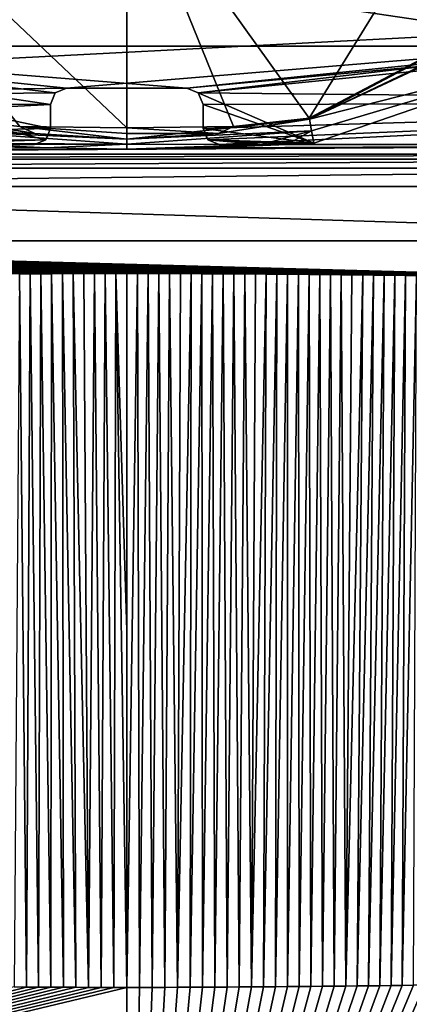
# Model space of a CAD drawing. Units: millimetres. Extents: x -350 to 350, y -1400 to 10.
# Drawn here: x -7 to 18, y -666 to -605 of the extents above; entities that cross this region are included whole.
import ezdxf

# ---------------------------------------------------------------- set-up
doc = ezdxf.new("R2010")
doc.units = ezdxf.units.MM
doc.header["$LTSCALE"] = 101.851852
for name, color, linetype in [('101', 7, 'CONTINUOUS'), ('107', 7, 'CONTINUOUS'), ('114', 7, 'CONTINUOUS'), ('115', 7, 'CONTINUOUS'), ('119', 7, 'CONTINUOUS'), ('121', 7, 'CONTINUOUS'), ('126', 7, 'CONTINUOUS'), ('174', 7, 'CONTINUOUS'), ('184', 7, 'CONTINUOUS'), ('191', 7, 'CONTINUOUS'), ('20', 7, 'CONTINUOUS'), ('202', 7, 'CONTINUOUS'), ('210', 7, 'CONTINUOUS'), ('216', 7, 'CONTINUOUS'), ('217', 7, 'CONTINUOUS'), ('220', 7, 'CONTINUOUS'), ('222', 7, 'CONTINUOUS'), ('225', 7, 'CONTINUOUS'), ('25', 7, 'CONTINUOUS'), ('27', 7, 'CONTINUOUS'), ('3', 7, 'CONTINUOUS'), ('33', 7, 'CONTINUOUS'), ('34', 7, 'CONTINUOUS'), ('37', 7, 'CONTINUOUS'), ('40', 7, 'CONTINUOUS'), ('43', 7, 'CONTINUOUS'), ('75', 7, 'CONTINUOUS'), ('97', 7, 'CONTINUOUS')]:
    doc.layers.add(name, color=color, linetype=linetype)

msp = doc.modelspace()

# ---------------------------------------------------------------- linework, layer by layer
at = {"layer": '101', "linetype": 'Continuous'}
for points in [[(3.75, -609, 13.7), (4.457, -609.293, 13.7), (3.75, -609, 15.7), (3.75, -609, 13.7)], [(3.75, -609, 15.7), (4.457, -609.293, 13.7), (4.457, -609.293, 15.7), (3.75, -609, 15.7)], [(4.457, -609.293, 13.7), (4.75, -610, 13.7), (4.457, -609.293, 15.7), (4.457, -609.293, 13.7)], [(4.457, -609.293, 15.7), (4.75, -610, 13.7), (4.75, -610, 15.7), (4.457, -609.293, 15.7)]]:
    msp.add_3dface(points, dxfattribs=at)
at = {"layer": '107', "linetype": 'Continuous'}
for points in [[(4.75, -610, 13.7), (4.75, -611.5, 13.7), (4.75, -611.5, 15.7), (4.75, -610, 13.7)], [(4.75, -610, 15.7), (4.75, -610, 13.7), (4.75, -611.5, 15.7), (4.75, -610, 15.7)]]:
    msp.add_3dface(points, dxfattribs=at)
at = {"layer": '114', "linetype": 'Continuous'}
for points in [[(-4.457, -609.293, 13.7), (-3.75, -609, 13.7), (-4.457, -609.293, 15.7), (-4.457, -609.293, 13.7)], [(-3.75, -609, 13.7), (-3.75, -609, 15.7), (-4.457, -609.293, 15.7), (-3.75, -609, 13.7)], [(-4.75, -610, 13.7), (-4.457, -609.293, 13.7), (-4.75, -610, 15.7), (-4.75, -610, 13.7)], [(-4.75, -610, 15.7), (-4.457, -609.293, 13.7), (-4.457, -609.293, 15.7), (-4.75, -610, 15.7)]]:
    msp.add_3dface(points, dxfattribs=at)
at = {"layer": '115', "linetype": 'Continuous'}
for points in [[(9.971, -612.5, 13.703), (53.5, -612.5, 13.703), (5.75, -612.5, 15.7), (9.971, -612.5, 13.703)], [(9.184, -612.5, 13.702), (9.971, -612.5, 13.703), (5.75, -612.5, 15.7), (9.184, -612.5, 13.702)], [(5.75, -612.5, 15.7), (53.5, -612.5, 13.703), (53.5, -612.5, 15.7), (5.75, -612.5, 15.7)], [(8.4, -612.5, 13.7), (9.184, -612.5, 13.702), (5.75, -612.5, 15.7), (8.4, -612.5, 13.7)], [(5.75, -612.5, 13.7), (8.4, -612.5, 13.7), (5.75, -612.5, 15.7), (5.75, -612.5, 13.7)]]:
    msp.add_3dface(points, dxfattribs=at)
at = {"layer": '119', "linetype": 'Continuous'}
for points in [[(-8.4, -612.5, 13.7), (-5.75, -612.5, 13.7), (-53.5, -612.5, 15.7), (-8.4, -612.5, 13.7)], [(-53.5, -612.5, 15.7), (-5.75, -612.5, 13.7), (-5.75, -612.5, 15.7), (-53.5, -612.5, 15.7)]]:
    msp.add_3dface(points, dxfattribs=at)
at = {"layer": '121', "linetype": 'Continuous'}
for points in [[(-5.043, -612.207, 13.7), (-4.75, -611.5, 13.7), (-5.043, -612.207, 15.7), (-5.043, -612.207, 13.7)], [(-5.043, -612.207, 15.7), (-4.75, -611.5, 13.7), (-4.75, -611.5, 15.7), (-5.043, -612.207, 15.7)], [(-5.75, -612.5, 13.7), (-5.043, -612.207, 13.7), (-5.75, -612.5, 15.7), (-5.75, -612.5, 13.7)], [(-5.75, -612.5, 15.7), (-5.043, -612.207, 13.7), (-5.043, -612.207, 15.7), (-5.75, -612.5, 15.7)]]:
    msp.add_3dface(points, dxfattribs=at)
at = {"layer": '126', "linetype": 'Continuous'}
for points in [[(-62.5, -603.5, 15.7), (-59.864, -609.864, 15.7), (62.5, -603.5, 15.7), (-62.5, -603.5, 15.7)], [(-59.864, -609.864, 15.7), (-3.75, -609, 15.7), (62.5, -603.5, 15.7), (-59.864, -609.864, 15.7)], [(-3.75, -609, 15.7), (3.75, -609, 15.7), (62.5, -603.5, 15.7), (-3.75, -609, 15.7)], [(3.75, -609, 15.7), (4.457, -609.293, 15.7), (62.5, -603.5, 15.7), (3.75, -609, 15.7)], [(62.5, -603.5, 15.7), (4.457, -609.293, 15.7), (59.864, -609.864, 15.7), (62.5, -603.5, 15.7)], [(-4.457, -609.293, 15.7), (-3.75, -609, 15.7), (-59.864, -609.864, 15.7), (-4.457, -609.293, 15.7)], [(-4.75, -610, 15.7), (-4.457, -609.293, 15.7), (-59.864, -609.864, 15.7), (-4.75, -610, 15.7)], [(4.457, -609.293, 15.7), (4.75, -610, 15.7), (59.864, -609.864, 15.7), (4.457, -609.293, 15.7)], [(-53.5, -612.5, 15.7), (-4.75, -610, 15.7), (-59.864, -609.864, 15.7), (-53.5, -612.5, 15.7)], [(-4.75, -610, 15.7), (-53.5, -612.5, 15.7), (-4.75, -611.5, 15.7), (-4.75, -610, 15.7)], [(59.864, -609.864, 15.7), (4.75, -611.5, 15.7), (5.043, -612.207, 15.7), (59.864, -609.864, 15.7)], [(4.75, -610, 15.7), (4.75, -611.5, 15.7), (59.864, -609.864, 15.7), (4.75, -610, 15.7)], [(5.75, -612.5, 15.7), (59.864, -609.864, 15.7), (5.043, -612.207, 15.7), (5.75, -612.5, 15.7)], [(5.75, -612.5, 15.7), (53.5, -612.5, 15.7), (59.864, -609.864, 15.7), (5.75, -612.5, 15.7)], [(-53.5, -612.5, 15.7), (-5.043, -612.207, 15.7), (-4.75, -611.5, 15.7), (-53.5, -612.5, 15.7)], [(-53.5, -612.5, 15.7), (-5.75, -612.5, 15.7), (-5.043, -612.207, 15.7), (-53.5, -612.5, 15.7)]]:
    msp.add_3dface(points, dxfattribs=at)
at = {"layer": '174', "linetype": 'Continuous'}
for points in [[(-4.75, -611.5, 13.7), (-4.75, -610, 13.7), (-4.75, -610, 15.7), (-4.75, -611.5, 13.7)], [(-4.75, -611.5, 13.7), (-4.75, -610, 15.7), (-4.75, -611.5, 15.7), (-4.75, -611.5, 13.7)]]:
    msp.add_3dface(points, dxfattribs=at)
at = {"layer": '184', "linetype": 'Continuous'}
for points in [[(4.75, -611.5, 13.7), (5.043, -612.207, 13.7), (4.75, -611.5, 15.7), (4.75, -611.5, 13.7)], [(4.75, -611.5, 15.7), (5.043, -612.207, 13.7), (5.043, -612.207, 15.7), (4.75, -611.5, 15.7)], [(5.043, -612.207, 13.7), (5.75, -612.5, 13.7), (5.043, -612.207, 15.7), (5.043, -612.207, 13.7)], [(5.75, -612.5, 13.7), (5.75, -612.5, 15.7), (5.043, -612.207, 15.7), (5.75, -612.5, 13.7)]]:
    msp.add_3dface(points, dxfattribs=at)
at = {"layer": '191', "linetype": 'Continuous'}
for points in [[(350, -2.997), (350, -700), (-350, -2.997), (350, -2.997)], [(-350, -2.997), (350, -700), (26.451, -513.595), (-350, -2.997)], [(0, -595), (-350, -700), (-26.451, -586.405), (0, -595)], [(26.451, -586.405), (350, -700), (0, -595), (26.451, -586.405)], [(350, -700), (-350, -700), (0, -595), (350, -700)]]:
    msp.add_3dface(points, dxfattribs=at)
at = {"layer": '20', "linetype": 'Continuous'}
for points in [[(53.5, -613.107, 13.973), (53.5, -612.5, 13.703), (-53.5, -613.107, 13.973), (53.5, -613.107, 13.973)], [(-53.5, -613.107, 13.973), (53.5, -612.5, 13.703), (0, -612.788, 13.77), (-53.5, -613.107, 13.973)], [(-9.971, -612.5, 13.703), (-53.5, -613.107, 13.973), (-4.98, -612.7, 13.74), (-9.971, -612.5, 13.703)], [(-4.98, -612.7, 13.74), (-53.5, -613.107, 13.973), (0, -612.788, 13.77), (-4.98, -612.7, 13.74)], [(0, -612.788, 13.77), (53.5, -612.5, 13.703), (4.98, -612.7, 13.74), (0, -612.788, 13.77)], [(53.5, -612.5, 13.703), (9.971, -612.5, 13.703), (4.98, -612.7, 13.74), (53.5, -612.5, 13.703)], [(53.5, -613.408, 14.545), (53.5, -613.107, 13.973), (-53.5, -613.408, 14.545), (53.5, -613.408, 14.545)], [(-53.5, -613.408, 14.545), (53.5, -613.107, 13.973), (-53.5, -613.107, 13.973), (-53.5, -613.408, 14.545)]]:
    msp.add_3dface(points, dxfattribs=at)
at = {"layer": '202', "linetype": 'Continuous'}
for points in [[(43.825, -593.824, 13.285), (11.375, -610.924, 13.285), (44.901, -594.901, 13.7), (43.825, -593.824, 13.285)], [(44.901, -594.901, 13.7), (11.375, -610.924, 13.285), (44.293, -595.5, 13.7), (44.901, -594.901, 13.7)], [(44.293, -595.5, 13.7), (11.375, -610.924, 13.285), (29.225, -606.374, 13.7), (44.293, -595.5, 13.7)], [(11.375, -610.924, 13.285), (11.51, -611.643, 13.594), (29.225, -606.374, 13.7), (11.375, -610.924, 13.285)], [(11.51, -611.643, 13.594), (11.655, -612.42, 13.7), (29.225, -606.374, 13.7), (11.51, -611.643, 13.594)]]:
    msp.add_3dface(points, dxfattribs=at)
at = {"layer": '210', "linetype": 'Continuous'}
for points in [[(0.668, -620.526, 16.726), (0, -620.524, 16.726), (0, -664.974, 17.453), (0.668, -620.526, 16.726)], [(0, -664.974, 17.453), (0, -620.524, 16.726), (0, -642.746, 17.266), (0, -664.974, 17.453)], [(0.668, -620.526, 16.726), (0, -664.974, 17.453), (0.798, -664.971, 17.453), (0.668, -620.526, 16.726)], [(1.336, -620.528, 16.727), (0.668, -620.526, 16.726), (0.798, -664.971, 17.453), (1.336, -620.528, 16.727)], [(1.591, -664.967, 17.453), (1.336, -620.528, 16.727), (0.798, -664.971, 17.453), (1.591, -664.967, 17.453)], [(2.004, -620.53, 16.727), (1.336, -620.528, 16.727), (1.591, -664.967, 17.453), (2.004, -620.53, 16.727)], [(2.379, -664.964, 17.453), (2.004, -620.53, 16.727), (1.591, -664.967, 17.453), (2.379, -664.964, 17.453)], [(2.672, -620.532, 16.727), (2.004, -620.53, 16.727), (2.379, -664.964, 17.453), (2.672, -620.532, 16.727)], [(3.162, -664.96, 17.454), (2.672, -620.532, 16.727), (2.379, -664.964, 17.453), (3.162, -664.96, 17.454)], [(3.34, -620.535, 16.727), (2.672, -620.532, 16.727), (3.162, -664.96, 17.454), (3.34, -620.535, 16.727)], [(4.007, -620.538, 16.727), (3.34, -620.535, 16.727), (3.162, -664.96, 17.454), (4.007, -620.538, 16.727)], [(3.941, -664.956, 17.454), (4.007, -620.538, 16.727), (3.162, -664.96, 17.454), (3.941, -664.956, 17.454)], [(4.675, -620.541, 16.727), (4.007, -620.538, 16.727), (3.941, -664.956, 17.454), (4.675, -620.541, 16.727)], [(4.715, -664.952, 17.454), (4.675, -620.541, 16.727), (3.941, -664.956, 17.454), (4.715, -664.952, 17.454)], [(5.343, -620.545, 16.727), (4.675, -620.541, 16.727), (4.715, -664.952, 17.454), (5.343, -620.545, 16.727)], [(5.485, -664.948, 17.454), (5.343, -620.545, 16.727), (4.715, -664.952, 17.454), (5.485, -664.948, 17.454)], [(6.011, -620.548, 16.727), (5.343, -620.545, 16.727), (5.485, -664.948, 17.454), (6.011, -620.548, 16.727)], [(6.249, -664.943, 17.454), (6.011, -620.548, 16.727), (5.485, -664.948, 17.454), (6.249, -664.943, 17.454)], [(6.679, -620.552, 16.727), (6.011, -620.548, 16.727), (6.249, -664.943, 17.454), (6.679, -620.552, 16.727)], [(7.009, -664.938, 17.454), (6.679, -620.552, 16.727), (6.249, -664.943, 17.454), (7.009, -664.938, 17.454)], [(7.347, -620.556, 16.727), (6.679, -620.552, 16.727), (7.009, -664.938, 17.454), (7.347, -620.556, 16.727)], [(7.765, -664.933, 17.455), (7.347, -620.556, 16.727), (7.009, -664.938, 17.454), (7.765, -664.933, 17.455)], [(8.015, -620.56, 16.728), (7.347, -620.556, 16.727), (7.765, -664.933, 17.455), (8.015, -620.56, 16.728)], [(8.683, -620.565, 16.728), (8.015, -620.56, 16.728), (7.765, -664.933, 17.455), (8.683, -620.565, 16.728)], [(8.515, -664.928, 17.455), (8.683, -620.565, 16.728), (7.765, -664.933, 17.455), (8.515, -664.928, 17.455)], [(9.351, -620.57, 16.728), (8.683, -620.565, 16.728), (8.515, -664.928, 17.455), (9.351, -620.57, 16.728)], [(9.261, -664.922, 17.455), (9.351, -620.57, 16.728), (8.515, -664.928, 17.455), (9.261, -664.922, 17.455)], [(10.018, -620.575, 16.728), (9.351, -620.57, 16.728), (9.261, -664.922, 17.455), (10.018, -620.575, 16.728)], [(10.002, -664.916, 17.455), (10.018, -620.575, 16.728), (9.261, -664.922, 17.455), (10.002, -664.916, 17.455)], [(10.686, -620.58, 16.728), (10.018, -620.575, 16.728), (10.002, -664.916, 17.455), (10.686, -620.58, 16.728)], [(10.738, -664.91, 17.455), (10.686, -620.58, 16.728), (10.002, -664.916, 17.455), (10.738, -664.91, 17.455)], [(11.354, -620.585, 16.728), (10.686, -620.58, 16.728), (10.738, -664.91, 17.455), (11.354, -620.585, 16.728)], [(11.469, -664.903, 17.456), (11.354, -620.585, 16.728), (10.738, -664.91, 17.455), (11.469, -664.903, 17.456)], [(12.021, -620.591, 16.729), (11.354, -620.585, 16.728), (11.469, -664.903, 17.456), (12.021, -620.591, 16.729)], [(12.196, -664.897, 17.456), (12.021, -620.591, 16.729), (11.469, -664.903, 17.456), (12.196, -664.897, 17.456)], [(12.689, -620.597, 16.729), (12.021, -620.591, 16.729), (12.196, -664.897, 17.456), (12.689, -620.597, 16.729)], [(12.918, -664.89, 17.456), (12.689, -620.597, 16.729), (12.196, -664.897, 17.456), (12.918, -664.89, 17.456)], [(13.356, -620.603, 16.729), (12.689, -620.597, 16.729), (12.918, -664.89, 17.456), (13.356, -620.603, 16.729)], [(13.636, -664.883, 17.456), (13.356, -620.603, 16.729), (12.918, -664.89, 17.456), (13.636, -664.883, 17.456)], [(14.024, -620.609, 16.729), (13.356, -620.603, 16.729), (13.636, -664.883, 17.456), (14.024, -620.609, 16.729)], [(14.691, -620.616, 16.729), (14.024, -620.609, 16.729), (13.636, -664.883, 17.456), (14.691, -620.616, 16.729)], [(14.349, -664.876, 17.457), (14.691, -620.616, 16.729), (13.636, -664.883, 17.456), (14.349, -664.876, 17.457)], [(15.359, -620.623, 16.73), (14.691, -620.616, 16.729), (14.349, -664.876, 17.457), (15.359, -620.623, 16.73)], [(15.057, -664.868, 17.457), (15.359, -620.623, 16.73), (14.349, -664.876, 17.457), (15.057, -664.868, 17.457)], [(16.027, -620.63, 16.73), (15.359, -620.623, 16.73), (15.057, -664.868, 17.457), (16.027, -620.63, 16.73)], [(15.761, -664.86, 17.457), (16.027, -620.63, 16.73), (15.057, -664.868, 17.457), (15.761, -664.86, 17.457)], [(16.695, -620.637, 16.73), (16.027, -620.63, 16.73), (15.761, -664.86, 17.457), (16.695, -620.637, 16.73)], [(16.461, -664.853, 17.457), (16.695, -620.637, 16.73), (15.761, -664.86, 17.457), (16.461, -664.853, 17.457)], [(17.363, -620.644, 16.73), (16.695, -620.637, 16.73), (16.461, -664.853, 17.457), (17.363, -620.644, 16.73)], [(17.156, -664.845, 17.458), (17.363, -620.644, 16.73), (16.461, -664.853, 17.457), (17.156, -664.845, 17.458)], [(18.032, -620.652, 16.731), (17.363, -620.644, 16.73), (17.156, -664.845, 17.458), (18.032, -620.652, 16.731)], [(17.847, -664.836, 17.458), (18.032, -620.652, 16.731), (17.156, -664.845, 17.458), (17.847, -664.836, 17.458)]]:
    msp.add_3dface(points, dxfattribs=at)
at = {"layer": '216', "linetype": 'Continuous'}
for points in [[(0, -707.478, 17.583), (21.896, -664.783, 17.46), (21.232, -664.792, 17.459), (0, -707.478, 17.583)], [(21.896, -664.783, 17.46), (0, -707.478, 17.583), (148.208, -700.436, 18.688), (21.896, -664.783, 17.46)], [(0, -707.478, 17.583), (21.232, -664.792, 17.459), (20.564, -664.801, 17.459), (0, -707.478, 17.583)], [(0, -707.478, 17.583), (20.564, -664.801, 17.459), (19.891, -664.81, 17.459), (0, -707.478, 17.583)], [(0, -707.478, 17.583), (19.891, -664.81, 17.459), (19.214, -664.819, 17.458), (0, -707.478, 17.583)], [(0, -707.478, 17.583), (19.214, -664.819, 17.458), (18.533, -664.828, 17.458), (0, -707.478, 17.583)], [(0, -707.478, 17.583), (18.533, -664.828, 17.458), (17.847, -664.836, 17.458), (0, -707.478, 17.583)], [(0, -707.478, 17.583), (17.847, -664.836, 17.458), (17.156, -664.845, 17.458), (0, -707.478, 17.583)], [(0, -707.478, 17.583), (17.156, -664.845, 17.458), (16.461, -664.853, 17.457), (0, -707.478, 17.583)], [(0, -707.478, 17.583), (16.461, -664.853, 17.457), (15.761, -664.86, 17.457), (0, -707.478, 17.583)], [(0, -707.478, 17.583), (15.761, -664.86, 17.457), (15.057, -664.868, 17.457), (0, -707.478, 17.583)], [(0, -707.478, 17.583), (15.057, -664.868, 17.457), (14.349, -664.876, 17.457), (0, -707.478, 17.583)], [(0, -707.478, 17.583), (14.349, -664.876, 17.457), (13.636, -664.883, 17.456), (0, -707.478, 17.583)], [(0, -707.478, 17.583), (13.636, -664.883, 17.456), (12.918, -664.89, 17.456), (0, -707.478, 17.583)], [(0, -707.478, 17.583), (12.918, -664.89, 17.456), (12.196, -664.897, 17.456), (0, -707.478, 17.583)], [(0, -707.478, 17.583), (12.196, -664.897, 17.456), (11.469, -664.903, 17.456), (0, -707.478, 17.583)], [(0, -707.478, 17.583), (11.469, -664.903, 17.456), (10.738, -664.91, 17.455), (0, -707.478, 17.583)], [(0, -707.478, 17.583), (10.738, -664.91, 17.455), (10.002, -664.916, 17.455), (0, -707.478, 17.583)], [(0, -707.478, 17.583), (10.002, -664.916, 17.455), (9.261, -664.922, 17.455), (0, -707.478, 17.583)], [(0, -707.478, 17.583), (9.261, -664.922, 17.455), (8.515, -664.928, 17.455), (0, -707.478, 17.583)], [(0, -707.478, 17.583), (8.515, -664.928, 17.455), (7.765, -664.933, 17.455), (0, -707.478, 17.583)], [(0, -707.478, 17.583), (7.765, -664.933, 17.455), (7.009, -664.938, 17.454), (0, -707.478, 17.583)], [(0, -707.478, 17.583), (7.009, -664.938, 17.454), (6.249, -664.943, 17.454), (0, -707.478, 17.583)], [(0, -707.478, 17.583), (6.249, -664.943, 17.454), (5.485, -664.948, 17.454), (0, -707.478, 17.583)], [(0, -707.478, 17.583), (5.485, -664.948, 17.454), (4.715, -664.952, 17.454), (0, -707.478, 17.583)], [(0, -707.478, 17.583), (4.715, -664.952, 17.454), (3.941, -664.956, 17.454), (0, -707.478, 17.583)], [(0, -707.478, 17.583), (3.941, -664.956, 17.454), (3.162, -664.96, 17.454), (0, -707.478, 17.583)], [(0, -707.478, 17.583), (3.162, -664.96, 17.454), (2.379, -664.964, 17.453), (0, -707.478, 17.583)], [(0, -707.478, 17.583), (2.379, -664.964, 17.453), (1.591, -664.967, 17.453), (0, -707.478, 17.583)], [(0, -707.478, 17.583), (1.591, -664.967, 17.453), (0.798, -664.971, 17.453), (0, -707.478, 17.583)], [(0, -664.974, 17.453), (0, -707.478, 17.583), (0.798, -664.971, 17.453), (0, -664.974, 17.453)]]:
    msp.add_3dface(points, dxfattribs=at)
at = {"layer": '217', "linetype": 'Continuous'}
for points in [[(0, -612.171, 13.439), (11.51, -611.643, 13.594), (11.375, -610.924, 13.285), (0, -612.171, 13.439)], [(0, -612.171, 13.439), (11.375, -610.924, 13.285), (5.714, -611.816, 13.356), (0, -612.171, 13.439)], [(0, -612.171, 13.439), (0, -612.47, 13.622), (11.51, -611.643, 13.594), (0, -612.171, 13.439)], [(11.51, -611.643, 13.594), (0, -612.47, 13.622), (8.4, -612.5, 13.7), (11.51, -611.643, 13.594)], [(10.042, -612.46, 13.7), (11.51, -611.643, 13.594), (8.4, -612.5, 13.7), (10.042, -612.46, 13.7)], [(11.655, -612.42, 13.7), (11.51, -611.643, 13.594), (10.042, -612.46, 13.7), (11.655, -612.42, 13.7)], [(0, -612.47, 13.622), (0, -612.788, 13.77), (8.4, -612.5, 13.7), (0, -612.47, 13.622)], [(0, -612.788, 13.77), (4.98, -612.7, 13.74), (9.184, -612.5, 13.702), (0, -612.788, 13.77)], [(8.4, -612.5, 13.7), (0, -612.788, 13.77), (9.184, -612.5, 13.702), (8.4, -612.5, 13.7)], [(4.98, -612.7, 13.74), (9.971, -612.5, 13.703), (9.184, -612.5, 13.702), (4.98, -612.7, 13.74)]]:
    msp.add_3dface(points, dxfattribs=at)
at = {"layer": '220', "linetype": 'Continuous'}
for points in [[(26.451, -586.405, 3.483), (0, -595, 3.483), (11.362, -610.852, 13.242), (26.451, -586.405, 3.483)], [(43.773, -593.772, 13.242), (26.451, -586.405, 3.483), (11.362, -610.852, 13.242), (43.773, -593.772, 13.242)], [(0, -595, 3.483), (0, -611.453, 12.982), (6.647, -611.384, 13.149), (0, -595, 3.483)], [(11.362, -610.852, 13.242), (0, -595, 3.483), (6.647, -611.384, 13.149), (11.362, -610.852, 13.242)]]:
    msp.add_3dface(points, dxfattribs=at)
at = {"layer": '222', "linetype": 'Continuous'}
for points in [[(43.825, -593.824, 13.285), (43.773, -593.772, 13.242), (11.362, -610.852, 13.242), (43.825, -593.824, 13.285)], [(43.825, -593.824, 13.285), (11.362, -610.852, 13.242), (11.375, -610.924, 13.285), (43.825, -593.824, 13.285)]]:
    msp.add_3dface(points, dxfattribs=at)
at = {"layer": '225', "linetype": 'Continuous'}
for points in [[(5.714, -611.816, 13.356), (11.375, -610.924, 13.285), (6.647, -611.384, 13.149), (5.714, -611.816, 13.356)], [(11.362, -610.852, 13.242), (6.647, -611.384, 13.149), (11.375, -610.924, 13.285), (11.362, -610.852, 13.242)], [(0, -611.453, 12.982), (5.714, -611.816, 13.356), (6.647, -611.384, 13.149), (0, -611.453, 12.982)], [(0, -611.453, 12.982), (0, -611.817, 13.203), (5.714, -611.816, 13.356), (0, -611.453, 12.982)], [(0, -611.817, 13.203), (0, -612.171, 13.439), (5.714, -611.816, 13.356), (0, -611.817, 13.203)]]:
    msp.add_3dface(points, dxfattribs=at)
at = {"layer": '25', "linetype": 'Continuous'}
for points in [[(-53.5, -618.497, 16.661), (42.179, -621.103, 16.745), (53.5, -618.497, 16.661), (-53.5, -618.497, 16.661)], [(42.179, -621.103, 16.745), (-53.5, -618.497, 16.661), (41.506, -621.086, 16.745), (42.179, -621.103, 16.745)], [(41.506, -621.086, 16.745), (-53.5, -618.497, 16.661), (40.833, -621.069, 16.744), (41.506, -621.086, 16.745)], [(40.833, -621.069, 16.744), (-53.5, -618.497, 16.661), (40.16, -621.053, 16.743), (40.833, -621.069, 16.744)], [(40.16, -621.053, 16.743), (-53.5, -618.497, 16.661), (39.488, -621.036, 16.743), (40.16, -621.053, 16.743)], [(39.488, -621.036, 16.743), (-53.5, -618.497, 16.661), (38.815, -621.02, 16.742), (39.488, -621.036, 16.743)], [(38.815, -621.02, 16.742), (-53.5, -618.497, 16.661), (38.143, -621.004, 16.742), (38.815, -621.02, 16.742)], [(38.143, -621.004, 16.742), (-53.5, -618.497, 16.661), (37.472, -620.989, 16.741), (38.143, -621.004, 16.742)], [(37.472, -620.989, 16.741), (-53.5, -618.497, 16.661), (36.8, -620.973, 16.741), (37.472, -620.989, 16.741)], [(36.8, -620.973, 16.741), (-53.5, -618.497, 16.661), (36.129, -620.958, 16.74), (36.8, -620.973, 16.741)], [(36.129, -620.958, 16.74), (-53.5, -618.497, 16.661), (35.458, -620.944, 16.74), (36.129, -620.958, 16.74)], [(35.458, -620.944, 16.74), (-53.5, -618.497, 16.661), (34.788, -620.929, 16.739), (35.458, -620.944, 16.74)], [(34.788, -620.929, 16.739), (-53.5, -618.497, 16.661), (34.117, -620.915, 16.739), (34.788, -620.929, 16.739)], [(34.117, -620.915, 16.739), (-53.5, -618.497, 16.661), (33.447, -620.901, 16.739), (34.117, -620.915, 16.739)], [(33.447, -620.901, 16.739), (-53.5, -618.497, 16.661), (32.777, -620.888, 16.738), (33.447, -620.901, 16.739)], [(32.777, -620.888, 16.738), (-53.5, -618.497, 16.661), (32.107, -620.874, 16.738), (32.777, -620.888, 16.738)], [(32.107, -620.874, 16.738), (-53.5, -618.497, 16.661), (31.437, -620.861, 16.737), (32.107, -620.874, 16.738)], [(31.437, -620.861, 16.737), (-53.5, -618.497, 16.661), (30.767, -620.848, 16.737), (31.437, -620.861, 16.737)], [(30.767, -620.848, 16.737), (-53.5, -618.497, 16.661), (30.096, -620.836, 16.736), (30.767, -620.848, 16.737)], [(30.096, -620.836, 16.736), (-53.5, -618.497, 16.661), (29.426, -620.823, 16.736), (30.096, -620.836, 16.736)], [(29.426, -620.823, 16.736), (-53.5, -618.497, 16.661), (28.756, -620.811, 16.736), (29.426, -620.823, 16.736)], [(28.756, -620.811, 16.736), (-53.5, -618.497, 16.661), (28.086, -620.799, 16.735), (28.756, -620.811, 16.736)], [(28.086, -620.799, 16.735), (-53.5, -618.497, 16.661), (27.415, -620.788, 16.735), (28.086, -620.799, 16.735)], [(27.415, -620.788, 16.735), (-53.5, -618.497, 16.661), (26.745, -620.776, 16.735), (27.415, -620.788, 16.735)], [(26.745, -620.776, 16.735), (-53.5, -618.497, 16.661), (26.074, -620.765, 16.734), (26.745, -620.776, 16.735)], [(26.074, -620.765, 16.734), (-53.5, -618.497, 16.661), (25.403, -620.755, 16.734), (26.074, -620.765, 16.734)], [(25.403, -620.755, 16.734), (-53.5, -618.497, 16.661), (24.733, -620.744, 16.733), (25.403, -620.755, 16.734)], [(24.733, -620.744, 16.733), (-53.5, -618.497, 16.661), (24.062, -620.734, 16.733), (24.733, -620.744, 16.733)], [(24.062, -620.734, 16.733), (-53.5, -618.497, 16.661), (23.391, -620.724, 16.733), (24.062, -620.734, 16.733)], [(23.391, -620.724, 16.733), (-53.5, -618.497, 16.661), (22.721, -620.714, 16.733), (23.391, -620.724, 16.733)], [(22.721, -620.714, 16.733), (-53.5, -618.497, 16.661), (22.05, -620.704, 16.732), (22.721, -620.714, 16.733)], [(22.05, -620.704, 16.732), (-53.5, -618.497, 16.661), (21.38, -620.695, 16.732), (22.05, -620.704, 16.732)], [(21.38, -620.695, 16.732), (-53.5, -618.497, 16.661), (20.71, -620.686, 16.732), (21.38, -620.695, 16.732)], [(20.71, -620.686, 16.732), (-53.5, -618.497, 16.661), (20.04, -620.677, 16.731), (20.71, -620.686, 16.732)], [(20.04, -620.677, 16.731), (-53.5, -618.497, 16.661), (19.37, -620.669, 16.731), (20.04, -620.677, 16.731)], [(19.37, -620.669, 16.731), (-53.5, -618.497, 16.661), (18.701, -620.66, 16.731), (19.37, -620.669, 16.731)], [(18.701, -620.66, 16.731), (-53.5, -618.497, 16.661), (18.032, -620.652, 16.731), (18.701, -620.66, 16.731)], [(18.032, -620.652, 16.731), (-53.5, -618.497, 16.661), (17.363, -620.644, 16.73), (18.032, -620.652, 16.731)], [(17.363, -620.644, 16.73), (-53.5, -618.497, 16.661), (16.695, -620.637, 16.73), (17.363, -620.644, 16.73)], [(16.695, -620.637, 16.73), (-53.5, -618.497, 16.661), (16.027, -620.63, 16.73), (16.695, -620.637, 16.73)], [(16.027, -620.63, 16.73), (-53.5, -618.497, 16.661), (15.359, -620.623, 16.73), (16.027, -620.63, 16.73)], [(15.359, -620.623, 16.73), (-53.5, -618.497, 16.661), (14.691, -620.616, 16.729), (15.359, -620.623, 16.73)], [(14.691, -620.616, 16.729), (-53.5, -618.497, 16.661), (14.024, -620.609, 16.729), (14.691, -620.616, 16.729)], [(14.024, -620.609, 16.729), (-53.5, -618.497, 16.661), (13.356, -620.603, 16.729), (14.024, -620.609, 16.729)], [(13.356, -620.603, 16.729), (-53.5, -618.497, 16.661), (12.689, -620.597, 16.729), (13.356, -620.603, 16.729)], [(12.689, -620.597, 16.729), (-53.5, -618.497, 16.661), (12.021, -620.591, 16.729), (12.689, -620.597, 16.729)], [(12.021, -620.591, 16.729), (-53.5, -618.497, 16.661), (11.354, -620.585, 16.728), (12.021, -620.591, 16.729)], [(11.354, -620.585, 16.728), (-53.5, -618.497, 16.661), (10.686, -620.58, 16.728), (11.354, -620.585, 16.728)], [(10.686, -620.58, 16.728), (-53.5, -618.497, 16.661), (10.018, -620.575, 16.728), (10.686, -620.58, 16.728)], [(10.018, -620.575, 16.728), (-53.5, -618.497, 16.661), (9.351, -620.57, 16.728), (10.018, -620.575, 16.728)], [(9.351, -620.57, 16.728), (-53.5, -618.497, 16.661), (8.683, -620.565, 16.728), (9.351, -620.57, 16.728)], [(8.683, -620.565, 16.728), (-53.5, -618.497, 16.661), (8.015, -620.56, 16.728), (8.683, -620.565, 16.728)], [(8.015, -620.56, 16.728), (-53.5, -618.497, 16.661), (7.347, -620.556, 16.727), (8.015, -620.56, 16.728)], [(7.347, -620.556, 16.727), (-53.5, -618.497, 16.661), (6.679, -620.552, 16.727), (7.347, -620.556, 16.727)], [(6.679, -620.552, 16.727), (-53.5, -618.497, 16.661), (6.011, -620.548, 16.727), (6.679, -620.552, 16.727)], [(6.011, -620.548, 16.727), (-53.5, -618.497, 16.661), (5.343, -620.545, 16.727), (6.011, -620.548, 16.727)], [(5.343, -620.545, 16.727), (-53.5, -618.497, 16.661), (4.675, -620.541, 16.727), (5.343, -620.545, 16.727)], [(4.675, -620.541, 16.727), (-53.5, -618.497, 16.661), (4.007, -620.538, 16.727), (4.675, -620.541, 16.727)], [(4.007, -620.538, 16.727), (-53.5, -618.497, 16.661), (3.34, -620.535, 16.727), (4.007, -620.538, 16.727)], [(3.34, -620.535, 16.727), (-53.5, -618.497, 16.661), (2.672, -620.532, 16.727), (3.34, -620.535, 16.727)], [(2.672, -620.532, 16.727), (-53.5, -618.497, 16.661), (2.004, -620.53, 16.727), (2.672, -620.532, 16.727)], [(2.004, -620.53, 16.727), (-53.5, -618.497, 16.661), (1.336, -620.528, 16.727), (2.004, -620.53, 16.727)], [(1.336, -620.528, 16.727), (-53.5, -618.497, 16.661), (0.668, -620.526, 16.726), (1.336, -620.528, 16.727)], [(0.668, -620.526, 16.726), (-53.5, -618.497, 16.661), (0, -620.524, 16.726), (0.668, -620.526, 16.726)], [(0, -620.524, 16.726), (-53.5, -618.497, 16.661), (-0.668, -620.526, 16.726), (0, -620.524, 16.726)], [(-0.668, -620.526, 16.726), (-53.5, -618.497, 16.661), (-1.336, -620.528, 16.727), (-0.668, -620.526, 16.726)], [(-1.336, -620.528, 16.727), (-53.5, -618.497, 16.661), (-2.004, -620.53, 16.727), (-1.336, -620.528, 16.727)], [(-2.004, -620.53, 16.727), (-53.5, -618.497, 16.661), (-2.672, -620.532, 16.727), (-2.004, -620.53, 16.727)], [(-2.672, -620.532, 16.727), (-53.5, -618.497, 16.661), (-3.34, -620.535, 16.727), (-2.672, -620.532, 16.727)], [(-3.34, -620.535, 16.727), (-53.5, -618.497, 16.661), (-4.007, -620.538, 16.727), (-3.34, -620.535, 16.727)], [(-4.007, -620.538, 16.727), (-53.5, -618.497, 16.661), (-4.675, -620.541, 16.727), (-4.007, -620.538, 16.727)], [(-4.675, -620.541, 16.727), (-53.5, -618.497, 16.661), (-5.343, -620.545, 16.727), (-4.675, -620.541, 16.727)], [(-5.343, -620.545, 16.727), (-53.5, -618.497, 16.661), (-6.011, -620.548, 16.727), (-5.343, -620.545, 16.727)], [(-6.011, -620.548, 16.727), (-53.5, -618.497, 16.661), (-6.679, -620.552, 16.727), (-6.011, -620.548, 16.727)]]:
    msp.add_3dface(points, dxfattribs=at)
at = {"layer": '27', "linetype": 'Continuous'}
for points in [[(-6.249, -664.943, 17.454), (-6.679, -620.552, 16.727), (-7.009, -664.938, 17.454), (-6.249, -664.943, 17.454)], [(-6.011, -620.548, 16.727), (-6.679, -620.552, 16.727), (-6.249, -664.943, 17.454), (-6.011, -620.548, 16.727)], [(-5.484, -664.948, 17.454), (-6.011, -620.548, 16.727), (-6.249, -664.943, 17.454), (-5.484, -664.948, 17.454)], [(-5.343, -620.545, 16.727), (-6.011, -620.548, 16.727), (-5.484, -664.948, 17.454), (-5.343, -620.545, 16.727)], [(-4.715, -664.952, 17.454), (-5.343, -620.545, 16.727), (-5.484, -664.948, 17.454), (-4.715, -664.952, 17.454)], [(-4.675, -620.541, 16.727), (-5.343, -620.545, 16.727), (-4.715, -664.952, 17.454), (-4.675, -620.541, 16.727)], [(-3.941, -664.956, 17.454), (-4.675, -620.541, 16.727), (-4.715, -664.952, 17.454), (-3.941, -664.956, 17.454)], [(-4.007, -620.538, 16.727), (-4.675, -620.541, 16.727), (-3.941, -664.956, 17.454), (-4.007, -620.538, 16.727)], [(-3.34, -620.535, 16.727), (-4.007, -620.538, 16.727), (-3.162, -664.96, 17.454), (-3.34, -620.535, 16.727)], [(-3.162, -664.96, 17.454), (-4.007, -620.538, 16.727), (-3.941, -664.956, 17.454), (-3.162, -664.96, 17.454)], [(-2.672, -620.532, 16.727), (-3.34, -620.535, 16.727), (-2.379, -664.964, 17.453), (-2.672, -620.532, 16.727)], [(-2.379, -664.964, 17.453), (-3.34, -620.535, 16.727), (-3.162, -664.96, 17.454), (-2.379, -664.964, 17.453)], [(-2.004, -620.53, 16.727), (-2.672, -620.532, 16.727), (-2.379, -664.964, 17.453), (-2.004, -620.53, 16.727)], [(-1.59, -664.967, 17.453), (-2.004, -620.53, 16.727), (-2.379, -664.964, 17.453), (-1.59, -664.967, 17.453)], [(-1.336, -620.528, 16.727), (-2.004, -620.53, 16.727), (-1.59, -664.967, 17.453), (-1.336, -620.528, 16.727)], [(-0.798, -664.971, 17.453), (-1.336, -620.528, 16.727), (-1.59, -664.967, 17.453), (-0.798, -664.971, 17.453)], [(-0.668, -620.526, 16.726), (-1.336, -620.528, 16.727), (-0.798, -664.971, 17.453), (-0.668, -620.526, 16.726)], [(0, -664.974, 17.453), (-0.668, -620.526, 16.726), (-0.798, -664.971, 17.453), (0, -664.974, 17.453)], [(0, -620.524, 16.726), (-0.668, -620.526, 16.726), (0, -642.746, 17.266), (0, -620.524, 16.726)], [(-0.668, -620.526, 16.726), (0, -664.974, 17.453), (0, -642.746, 17.266), (-0.668, -620.526, 16.726)]]:
    msp.add_3dface(points, dxfattribs=at)
at = {"layer": '3', "linetype": 'Continuous'}
for points in [[(53.5, -618.497, 16.661), (53.5, -615.123, 16.218), (-53.5, -615.123, 16.218), (53.5, -618.497, 16.661)], [(-53.5, -618.497, 16.661), (53.5, -618.497, 16.661), (-53.5, -615.123, 16.218), (-53.5, -618.497, 16.661)]]:
    msp.add_3dface(points, dxfattribs=at)
at = {"layer": '33', "linetype": 'Continuous'}
for points in [[(-6.249, -664.943, 17.454), (-7.009, -664.938, 17.454), (-148.208, -700.436, 18.688), (-6.249, -664.943, 17.454)], [(-5.484, -664.948, 17.454), (-6.249, -664.943, 17.454), (-148.208, -700.436, 18.688), (-5.484, -664.948, 17.454)], [(-5.484, -664.948, 17.454), (-148.208, -700.436, 18.688), (-4.715, -664.952, 17.454), (-5.484, -664.948, 17.454)], [(-3.941, -664.956, 17.454), (-4.715, -664.952, 17.454), (-148.208, -700.436, 18.688), (-3.941, -664.956, 17.454)], [(-3.162, -664.96, 17.454), (-3.941, -664.956, 17.454), (-148.208, -700.436, 18.688), (-3.162, -664.96, 17.454)], [(-3.162, -664.96, 17.454), (-148.208, -700.436, 18.688), (-2.379, -664.964, 17.453), (-3.162, -664.96, 17.454)], [(-1.59, -664.967, 17.453), (-2.379, -664.964, 17.453), (-148.208, -700.436, 18.688), (-1.59, -664.967, 17.453)], [(-0.798, -664.971, 17.453), (-1.59, -664.967, 17.453), (-148.208, -700.436, 18.688), (-0.798, -664.971, 17.453)], [(0, -664.974, 17.453), (-0.798, -664.971, 17.453), (-148.208, -700.436, 18.688), (0, -664.974, 17.453)], [(0, -664.974, 17.453), (-148.208, -700.436, 18.688), (0, -707.478, 17.583), (0, -664.974, 17.453)]]:
    msp.add_3dface(points, dxfattribs=at)
at = {"layer": '34', "linetype": 'Continuous'}
for points in [[(-11.375, -610.924, 13.285), (-11.51, -611.643, 13.594), (-5.714, -611.816, 13.356), (-11.375, -610.924, 13.285)], [(-11.51, -611.643, 13.594), (-11.655, -612.42, 13.7), (0, -612.47, 13.622), (-11.51, -611.643, 13.594)], [(-5.714, -611.816, 13.356), (-11.51, -611.643, 13.594), (0, -612.171, 13.439), (-5.714, -611.816, 13.356)], [(0, -612.171, 13.439), (-11.51, -611.643, 13.594), (0, -612.47, 13.622), (0, -612.171, 13.439)], [(-11.655, -612.42, 13.7), (-10.043, -612.46, 13.7), (0, -612.47, 13.622), (-11.655, -612.42, 13.7)], [(-8.4, -612.5, 13.7), (0, -612.47, 13.622), (-10.043, -612.46, 13.7), (-8.4, -612.5, 13.7)], [(-9.971, -612.5, 13.703), (-4.98, -612.7, 13.74), (-9.184, -612.5, 13.702), (-9.971, -612.5, 13.703)], [(-4.98, -612.7, 13.74), (0, -612.47, 13.622), (-9.184, -612.5, 13.702), (-4.98, -612.7, 13.74)], [(0, -612.47, 13.622), (-8.4, -612.5, 13.7), (-9.184, -612.5, 13.702), (0, -612.47, 13.622)], [(-4.98, -612.7, 13.74), (0, -612.788, 13.77), (0, -612.47, 13.622), (-4.98, -612.7, 13.74)]]:
    msp.add_3dface(points, dxfattribs=at)
at = {"layer": '37', "linetype": 'Continuous'}
for points in [[(0, -595, 3.483), (-26.451, -586.405, 3.483), (0, -611.453, 12.982), (0, -595, 3.483)], [(0, -611.453, 12.982), (-26.451, -586.405, 3.483), (-6.647, -611.384, 13.149), (0, -611.453, 12.982)], [(-6.647, -611.384, 13.149), (-26.451, -586.405, 3.483), (-11.362, -610.852, 13.242), (-6.647, -611.384, 13.149)]]:
    msp.add_3dface(points, dxfattribs=at)
at = {"layer": '40', "linetype": 'Continuous'}
for points in [[(53.5, -613.408, 14.545), (-53.5, -613.408, 14.545), (-53.5, -613.976, 15.655), (53.5, -613.408, 14.545)], [(53.5, -613.976, 15.655), (53.5, -613.408, 14.545), (-53.5, -613.976, 15.655), (53.5, -613.976, 15.655)], [(-53.5, -615.123, 16.218), (53.5, -615.123, 16.218), (53.5, -613.976, 15.655), (-53.5, -615.123, 16.218)], [(-53.5, -615.123, 16.218), (53.5, -613.976, 15.655), (-53.5, -613.976, 15.655), (-53.5, -615.123, 16.218)]]:
    msp.add_3dface(points, dxfattribs=at)
at = {"layer": '43', "linetype": 'Continuous'}
for points in [[(-5.714, -611.816, 13.356), (-11.362, -610.852, 13.242), (-11.375, -610.924, 13.285), (-5.714, -611.816, 13.356)], [(-5.714, -611.816, 13.356), (-6.647, -611.384, 13.149), (-11.362, -610.852, 13.242), (-5.714, -611.816, 13.356)], [(-5.714, -611.816, 13.356), (0, -612.171, 13.439), (-6.647, -611.384, 13.149), (-5.714, -611.816, 13.356)], [(-6.647, -611.384, 13.149), (0, -612.171, 13.439), (0, -611.817, 13.203), (-6.647, -611.384, 13.149)], [(0, -611.453, 12.982), (-6.647, -611.384, 13.149), (0, -611.817, 13.203), (0, -611.453, 12.982)]]:
    msp.add_3dface(points, dxfattribs=at)
at = {"layer": '75', "linetype": 'Continuous'}
for points in [[(-29.229, -606.372, 13.7), (-44.293, -595.5, 13.7), (29.225, -606.374, 13.7), (-29.229, -606.372, 13.7)], [(29.225, -606.374, 13.7), (-44.293, -595.5, 13.7), (32.5, -595.5, 13.7), (29.225, -606.374, 13.7)], [(-11.655, -612.42, 13.7), (-29.229, -606.372, 13.7), (-5.043, -612.207, 13.7), (-11.655, -612.42, 13.7)], [(-29.229, -606.372, 13.7), (29.225, -606.374, 13.7), (3.75, -609, 13.7), (-29.229, -606.372, 13.7)], [(-5.043, -612.207, 13.7), (-29.229, -606.372, 13.7), (-4.75, -611.5, 13.7), (-5.043, -612.207, 13.7)], [(-4.75, -611.5, 13.7), (-29.229, -606.372, 13.7), (-4.75, -610, 13.7), (-4.75, -611.5, 13.7)], [(-4.75, -610, 13.7), (-29.229, -606.372, 13.7), (-4.457, -609.293, 13.7), (-4.75, -610, 13.7)], [(-4.457, -609.293, 13.7), (-29.229, -606.372, 13.7), (-3.75, -609, 13.7), (-4.457, -609.293, 13.7)], [(-3.75, -609, 13.7), (-29.229, -606.372, 13.7), (3.75, -609, 13.7), (-3.75, -609, 13.7)], [(3.75, -609, 13.7), (29.225, -606.374, 13.7), (4.457, -609.293, 13.7), (3.75, -609, 13.7)], [(29.225, -606.374, 13.7), (11.655, -612.42, 13.7), (4.457, -609.293, 13.7), (29.225, -606.374, 13.7)], [(4.457, -609.293, 13.7), (11.655, -612.42, 13.7), (4.75, -610, 13.7), (4.457, -609.293, 13.7)], [(4.75, -610, 13.7), (11.655, -612.42, 13.7), (4.75, -611.5, 13.7), (4.75, -610, 13.7)], [(4.75, -611.5, 13.7), (11.655, -612.42, 13.7), (5.043, -612.207, 13.7), (4.75, -611.5, 13.7)], [(-5.75, -612.5, 13.7), (-11.655, -612.42, 13.7), (-5.043, -612.207, 13.7), (-5.75, -612.5, 13.7)], [(11.655, -612.42, 13.7), (10.042, -612.46, 13.7), (5.043, -612.207, 13.7), (11.655, -612.42, 13.7)], [(10.042, -612.46, 13.7), (8.4, -612.5, 13.7), (5.043, -612.207, 13.7), (10.042, -612.46, 13.7)], [(5.043, -612.207, 13.7), (8.4, -612.5, 13.7), (5.75, -612.5, 13.7), (5.043, -612.207, 13.7)], [(-10.043, -612.46, 13.7), (-11.655, -612.42, 13.7), (-5.75, -612.5, 13.7), (-10.043, -612.46, 13.7)], [(-8.4, -612.5, 13.7), (-10.043, -612.46, 13.7), (-5.75, -612.5, 13.7), (-8.4, -612.5, 13.7)]]:
    msp.add_3dface(points, dxfattribs=at)
at = {"layer": '97', "linetype": 'Continuous'}
for points in [[(-3.75, -609, 13.7), (3.75, -609, 13.7), (-3.75, -609, 15.7), (-3.75, -609, 13.7)], [(-3.75, -609, 15.7), (3.75, -609, 13.7), (3.75, -609, 15.7), (-3.75, -609, 15.7)]]:
    msp.add_3dface(points, dxfattribs=at)

doc.saveas('drawing.dxf')
